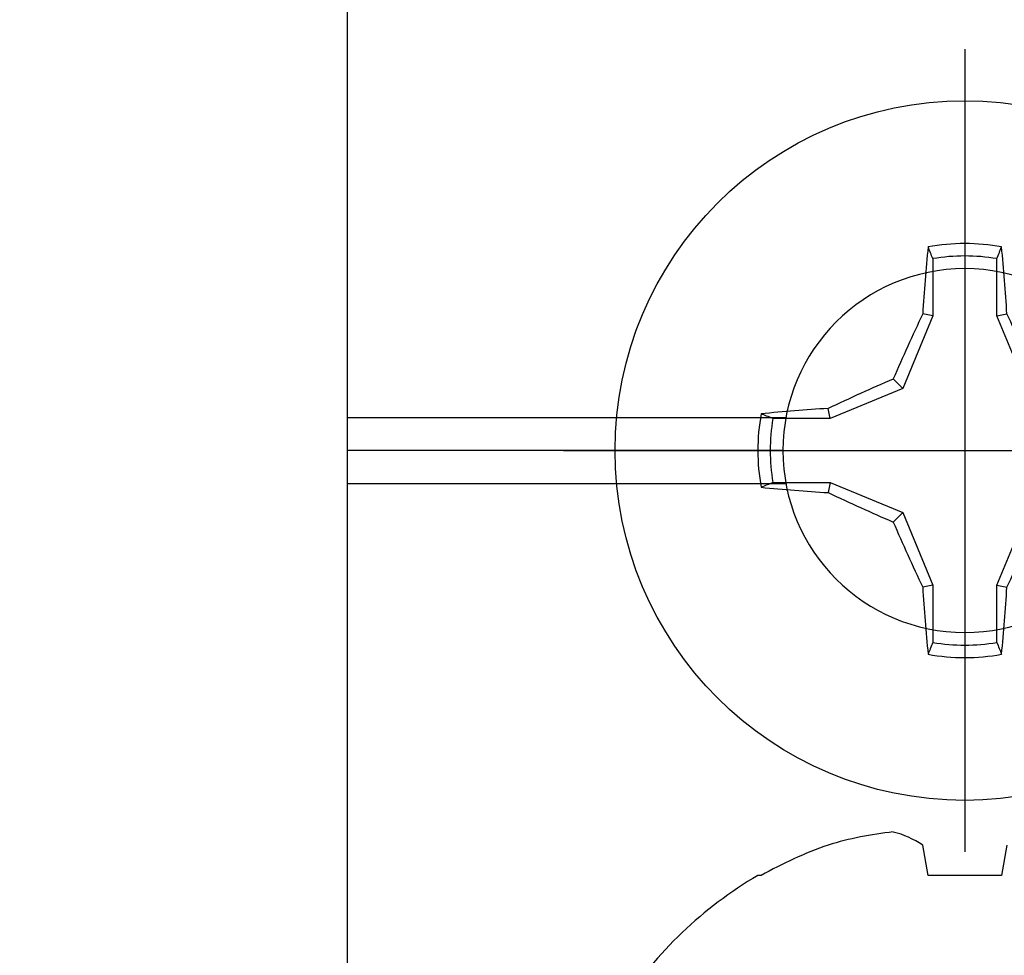
# Model space of a CAD drawing. Units: inches. Extents: x 0 to 108, y 0 to 43.
# Drawn here: x 5 to 5, y 15 to 15 of the extents above; entities that cross this region are included whole.
import ezdxf
from ezdxf import colors
from ezdxf.entities.mleader import LeaderData, LeaderLine
from ezdxf.math import Vec2, Vec3

# ---------------------------------------------------------------- set-up
doc = ezdxf.new("R2010")
doc.units = ezdxf.units.IN
doc.header["$LTSCALE"] = 0.5
doc.header["$MEASUREMENT"] = 0
doc.layers.add('Arcadia-Profile', color=6, linetype='Continuous')
doc.layers.add('Arcadia-Text', color=3, linetype='Continuous')
doc.styles.get("Standard").update_dxf_attribs({"font": 'ARIALN.TTF'})

# ---------------------------------------------------------------- blocks, each defined once
blk = doc.blocks.new('Clip OPG1999-10')
at = {"layer": 'Arcadia-Profile'}
for p, q in [((-1.625, -0.48), (-1.35867, -0.48)), ((-1.3605, -0.5), (-1.625, -0.5)), ((-1.625, -0.52), (-1.35867, -0.52))]:
    blk.add_line(p, q, dxfattribs=at)
blk.add_lwpolyline([(-1.625, -0.875), (1.625, -0.875), (1.625, 0), (-1.625, 0)], close=True, dxfattribs=at)
blk.add_circle((-1.25, -0.5), 0.1105, dxfattribs=at)
blk = doc.blocks.new('Dynblock #12-11 x 0.500 PHSMS')
at = {"layer": 'Arcadia-Profile'}
for p, q in [((0, 0.24375), (0, -0.24375)), ((-0.01946, 0.11658), (-0.01946, 0.0818)), ((0.01946, 0.0818), (0.01946, 0.11658)), ((-0.01946, 0.0818), (-0.03772, 0.03772)), ((-0.01946, 0.0818), (-0.02557, 0.08302)), ((0.01946, 0.0818), (0.02557, 0.08302)), ((0.03772, 0.03772), (0.01946, 0.0818)), ((-0.03772, 0.03772), (-0.04347, 0.04347)), ((0.03772, 0.03772), (0.04347, 0.04347)), ((-0.03772, 0.03772), (-0.0818, 0.01946)), ((0.0818, 0.01946), (0.03772, 0.03772)), ((-0.0818, 0.01946), (-0.08302, 0.02557)), ((0.0818, 0.01946), (0.08302, 0.02557)), ((-0.0818, 0.01946), (-0.11658, 0.01946)), ((0.11658, 0.01946), (0.0818, 0.01946)), ((-0.24375, 0), (0.24375, 0)), ((-0.11658, -0.01946), (-0.0818, -0.01946)), ((-0.0818, -0.01946), (-0.08302, -0.02557)), ((-0.0818, -0.01946), (-0.03772, -0.03772)), ((0.03772, -0.03772), (0.0818, -0.01946)), ((0.0818, -0.01946), (0.08302, -0.02557)), ((0.0818, -0.01946), (0.11658, -0.01946)), ((-0.03772, -0.03772), (-0.04347, -0.04347)), ((-0.03772, -0.03772), (-0.01946, -0.0818)), ((0.01946, -0.0818), (0.03772, -0.03772)), ((0.03772, -0.03772), (0.04347, -0.04347)), ((-0.01946, -0.0818), (-0.02557, -0.08302)), ((-0.01946, -0.0818), (-0.01946, -0.11658)), ((0.01946, -0.0818), (0.02557, -0.08302)), ((0.01946, -0.11658), (0.01946, -0.0818))]:
    blk.add_line(p, q, dxfattribs=at)
blk.add_circle((0, 0), 0.2125, dxfattribs=at)
for centre, radius, start, end in [((0, 0), 0.12575, 79.77879, 100.22121), ((1.04986, 0.01752), 1.07742, 174.34171, 176.51486), ((-1.05208, 0.01735), 1.07965, 3.48738, 5.65604), ((0, 0), 0.1182, 80.52444, 99.47556), ((1.20156, -0.49616), 1.35694, 154.73347, 156.56655), ((-1.20258, -0.49663), 1.35806, 23.4342, 25.26578), ((0.49663, -1.20258), 1.35806, 113.4342, 115.26578), ((-0.49616, -1.20156), 1.35694, 64.73347, 66.56655), ((-0.01735, -1.05208), 1.07965, 93.48738, 95.65604), ((0.01752, -1.04986), 1.07742, 84.34171, 86.51486), ((0, 0), 0.12575, 169.77879, 190.22121), ((0, 0), 0.1182, 170.52444, 189.47556), ((0, 0), 0.1182, 350.52444, 9.47556), ((0, 0), 0.12575, 349.77879, 10.22121), ((-0.01752, 1.04986), 1.07742, 264.34171, 266.51486), ((0.01735, 1.05208), 1.07965, 273.48738, 275.65604), ((0.49616, 1.20156), 1.35694, 244.73347, 246.56655), ((-0.49663, 1.20258), 1.35806, 293.4342, 295.26578), ((1.20258, 0.49663), 1.35806, 203.4342, 205.26578), ((-1.20156, 0.49616), 1.35694, 334.73347, 336.56655), ((1.05208, -0.01735), 1.07965, 183.48738, 185.65604), ((-1.04986, -0.01752), 1.07742, 354.34171, 356.51486), ((0, 0), 0.1182, 260.52444, 279.47556), ((0, 0), 0.12575, 259.77879, 280.22121)]:
    blk.add_arc(centre, radius, start, end, dxfattribs=at)
for points in [[(-0.01946, 0.11658), (-0.02041, 0.11898), (-0.02136, 0.12137), (-0.02231, 0.12375)], [(0.11658, 0.01946), (0.11898, 0.02041), (0.12137, 0.02136), (0.12375, 0.02231)], [(-0.11658, -0.01946), (-0.11898, -0.02041), (-0.12137, -0.02136), (-0.12375, -0.02231)], [(0.01946, -0.11658), (0.02041, -0.11898), (0.02136, -0.12137), (0.02231, -0.12375)]]:
    blk.add_open_spline(points, degree=3, dxfattribs=at)
for points in [[(0.01946, 0.11658), (0.01996, 0.11786), (0.02047, 0.11913), (0.02098, 0.1204), (0.02142, 0.12152), (0.02187, 0.12263), (0.02231, 0.12375)], [(-0.11658, 0.01946), (-0.11786, 0.01996), (-0.11913, 0.02047), (-0.1204, 0.02098), (-0.12152, 0.02142), (-0.12263, 0.02187), (-0.12375, 0.02231)], [(0.11658, -0.01946), (0.11786, -0.01996), (0.11913, -0.02047), (0.1204, -0.02098), (0.12152, -0.02142), (0.12263, -0.02187), (0.12375, -0.02231)], [(-0.01946, -0.11658), (-0.01996, -0.11786), (-0.02047, -0.11913), (-0.02098, -0.1204), (-0.02142, -0.12152), (-0.02187, -0.12263), (-0.02231, -0.12375)]]:
    blk.add_open_spline(points, degree=3, knots=[0.0008756129, 0.0008756129, 0.0008756129, 0.0008756129, 0.001117965, 0.001117965, 0.001117965, 0.0013312732, 0.0013312732, 0.0013312732, 0.0013312732], dxfattribs=at)
blk = doc.blocks.new('*U85')
at = {"layer": 'Arcadia-Profile'}
for p, q in [((-0.13533, 0.02557), (-0.11686, 0.02231)), ((-0.11686, 0.02231), (-0.11686, -0.02231)), ((-0.11686, -0.02231), (-0.13533, -0.02557)), ((-0.11686, -0.12375), (-0.11686, -0.12575))]:
    blk.add_line(p, q, dxfattribs=at)
for centre, radius, start, end in [((-0.08735, -0.05759), 0.05768, 146.28312, 165.82992), ((0.06411, -0.02237), 0.20846, 185.81039, 196.91541), ((0.10068, -0.00055), 0.25001, 199.26168, 209.52524), ((0.09766, 0), 0.24866, 210.37755, 237.00515)]:
    blk.add_arc(centre, radius, start, end, dxfattribs=at)

msp = doc.modelspace()

# ---------------------------------------------------------------- block references
at = {"layer": 'Arcadia-Profile', "lineweight": -3, "xscale": -1, "rotation": 180}
msp.add_blockref('Clip OPG1999-10', (6.47757, 14.67146), dxfattribs=at)
at = {"layer": 'Arcadia-Profile', "lineweight": -3}
msp.add_blockref('Dynblock #12-11 x 0.500 PHSMS', (5.22757, 15.17146), dxfattribs=at)
at = {"layer": 'Arcadia-Profile', "lineweight": -3, "rotation": 270}
msp.add_blockref('*U85', (5.22757, 14.79646), dxfattribs=at)

# ---------------------------------------------------------------- leaders
at = {"layer": 'Arcadia-Text', "lineweight": -3}
ml = msp.add_multileader_mtext('Standard', dxfattribs=at)
ml.set_content('\\A1;Setting Block [ 1" x {\\H0.75x;\\S5/16;}" x 4" ]\\PSB_1.0000X0.3125X4', color=256)
ml.set_leader_properties()
ml.build(insert=Vec2(0, 0))
ml.multileader.update_dxf_attribs({"dogleg_length": 0.1875, "arrow_head_size": 0.24})
ctx = ml.context
ctx.base_point, ctx.char_height, ctx.arrow_head_size, ctx.landing_gap_size, ctx.plane_origin = Vec3(5.04007, 17.54646), 0.18, 0.24, 0.18, Vec3(10.25606, 14.67054)
notes = []
notes.append((ctx, [(1, (1, 1, 0), (4.85257, 17.54646), (1, 0), 0.1875, [(0, [(4.22907, 16.07771)], 0, [])])]))
ctx.mtext.insert, ctx.mtext.flow_direction = Vec3(5.22007, 17.65217), 5
for ctx, leaders in notes:
    for number, flags, end, landing, length, lines in leaders:
        leader = LeaderData()
        leader.index, (leader.has_last_leader_line, leader.has_dogleg_vector, leader.attachment_direction) = number, flags
        leader.last_leader_point, leader.dogleg_vector, leader.dogleg_length = Vec3(end), Vec3(landing), length
        for number, points, colour, breaks in lines:
            line = LeaderLine()
            line.index, line.vertices, line.color, line.breaks = number, Vec3.list(points), colors.encode_raw_color(colour), breaks
            leader.lines.append(line)
        ctx.leaders.append(leader)

doc.saveas('drawing.dxf')
